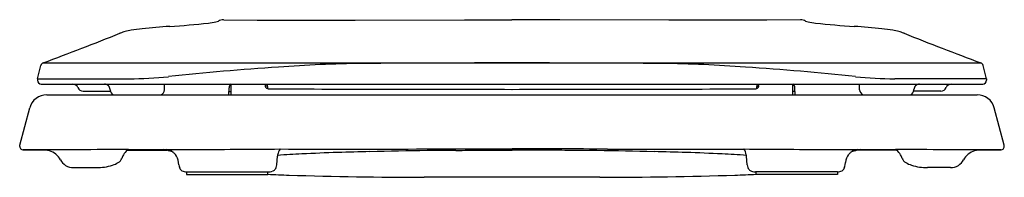
# Model space of a CAD drawing. Units: inches. Extents: x 3303.5 to 3317.7, y 143.4 to 145.7.
import ezdxf

# ---------------------------------------------------------------- set-up
doc = ezdxf.new("R2010")
doc.units = ezdxf.units.IN
doc.header["$LTSCALE"] = 0.64311
doc.header["$MEASUREMENT"] = 0
doc.layers.get('0').update_dxf_attribs({"color": 255, "linetype": 'CONTINUOUS'})
doc.layers.get('Defpoints').update_dxf_attribs({"linetype": 'CONTINUOUS'})
doc.styles.get("Standard").update_dxf_attribs({"font": 'txt', "width": 0.8})

msp = doc.modelspace()

# ---------------------------------------------------------------- linework, layer by layer
for p, q in [((3306.463, 145.686), (3306.947, 145.682)), ((3306.947, 145.682), (3308.357, 145.681)), ((3308.357, 145.681), (3309.929, 145.687)), ((3309.929, 145.687), (3310.615, 145.688)), ((3311.302, 145.687), (3310.615, 145.688)), ((3312.873, 145.681), (3311.302, 145.687)), ((3314.284, 145.682), (3312.873, 145.681)), ((3314.768, 145.686), (3314.284, 145.682)), ((3303.865, 145.067), (3317.366, 145.067)), ((3303.78, 144.836), (3303.832, 145.029)), ((3317.451, 144.836), (3317.399, 145.029)), ((3303.78, 144.836), (3303.78, 144.816)), ((3303.78, 144.836), (3305.101, 144.836)), ((3317.451, 144.836), (3316.129, 144.836)), ((3317.451, 144.836), (3317.451, 144.816)), ((3303.835, 144.76), (3317.396, 144.76)), ((3304.438, 144.66), (3304.83, 144.66)), ((3304.827, 144.677), (3304.827, 144.684)), ((3305.609, 144.677), (3305.612, 144.76)), ((3306.539, 144.606), (3306.54, 144.705)), ((3306.54, 144.655), (3306.572, 144.655)), ((3306.572, 144.606), (3306.572, 144.76)), ((3307.063, 144.727), (3307.063, 144.76)), ((3307.091, 144.733), (3307.063, 144.733)), ((3307.091, 144.76), (3307.092, 144.696)), ((3314.14, 144.76), (3314.139, 144.696)), ((3314.139, 144.733), (3314.168, 144.733)), ((3314.168, 144.727), (3314.167, 144.76)), ((3314.659, 144.606), (3314.659, 144.76)), ((3314.691, 144.655), (3314.659, 144.655)), ((3314.692, 144.606), (3314.691, 144.705)), ((3315.622, 144.677), (3315.618, 144.76)), ((3316.793, 144.66), (3316.401, 144.66)), ((3316.404, 144.677), (3316.404, 144.684)), ((3303.915, 144.606), (3317.316, 144.606)), ((3305.571, 144.606), (3305.57, 144.612)), ((3315.659, 144.606), (3315.661, 144.612)), ((3303.525, 143.882), (3303.67, 144.42)), ((3317.705, 143.882), (3317.561, 144.42)), ((3303.525, 143.863), (3303.525, 143.882)), ((3305.077, 143.808), (3305.09, 143.818)), ((3305.077, 143.808), (3305.645, 143.807)), ((3316.153, 143.808), (3315.586, 143.807)), ((3316.153, 143.808), (3316.141, 143.818)), ((3317.705, 143.863), (3317.705, 143.882)), ((3307.227, 143.598), (3307.238, 143.721)), ((3314.004, 143.598), (3313.993, 143.721)), ((3304.301, 143.558), (3304.632, 143.558)), ((3305.817, 143.598), (3305.814, 143.633)), ((3315.414, 143.598), (3315.417, 143.633)), ((3316.93, 143.558), (3316.599, 143.558)), ((3305.929, 143.498), (3307.109, 143.498)), ((3305.929, 143.498), (3305.929, 143.458)), ((3305.929, 143.458), (3307.099, 143.458)), ((3307.099, 143.458), (3307.1, 143.498)), ((3311.882, 143.418), (3309.349, 143.418)), ((3315.302, 143.498), (3314.122, 143.498)), ((3314.132, 143.458), (3314.131, 143.498)), ((3315.302, 143.458), (3314.132, 143.458)), ((3315.302, 143.498), (3315.302, 143.458))]:
    msp.add_line(p, q)
for centre, radius, start, end in [((3304.956, 156.909), 11.342, 273.696, 276.5219), ((3306.036, 147.242), 1.615, 277.4067, 281.2316), ((3306.224, 146.297), 0.651, 281.2316, 284.5679), ((3306.461, 145.535), 0.151, 89.369, 119.1515), ((3314.77, 145.535), 0.151, 60.8485, 90.631), ((3315.007, 146.297), 0.651, 255.4321, 258.7684), ((3315.195, 147.242), 1.615, 258.7684, 262.5933), ((3316.275, 156.909), 11.342, 263.4781, 266.304), ((3278.987, 211.25), 70.705, 290.60143, 291.55993), ((3306.471, 141.689), 4.089, 110.9217, 111.5599), ((3305.158, 145.125), 0.411, 106.2068, 110.9217), ((3305.255, 144.743), 0.804, 98.8192, 105.2467), ((3305.553, 142.853), 2.718, 95.5857, 98.9176), ((3306.76, 130.189), 15.44, 93.9846, 95.4707), ((3314.471, 130.189), 15.44, 84.5293, 86.0154), ((3315.678, 142.853), 2.718, 81.0824, 84.4143), ((3315.976, 144.743), 0.804, 74.7533, 81.1808), ((3316.073, 145.125), 0.411, 69.0783, 73.7932), ((3314.76, 141.689), 4.089, 68.4401, 69.0783), ((3342.244, 211.25), 70.705, 248.44007, 249.39857), ((3303.884, 145.016), 0.0545, 110.6014, 165.2817), ((3313.252, -815.816), 960.886, 90.157245, 90.28593), ((3307.978, -815.816), 960.886, 89.71407, 89.842755), ((3317.347, 145.016), 0.0545, 14.7183, 69.3986), ((3310.005, 104.355), 40.744, 93.8742, 96.1092), ((3308.666, 126.438), 18.621, 90.6415, 94.3531), ((3312.565, 126.438), 18.621, 85.6469, 89.3585), ((3311.226, 104.355), 40.744, 83.8908, 86.1258), ((3303.838, 144.818), 0.058, 182.3443, 267.1092), ((3305.009, 151.559), 6.724, 270.784, 275.6303), ((3316.221, 151.559), 6.724, 264.3697, 269.216), ((3317.393, 144.818), 0.058, 272.9048, 357.6417), ((3304.29, 144.68), 0.08, 22.0243, 89.9998), ((3304.438, 144.74), 0.08, 202.0243, 270), ((3304.747, 144.681), 0.0793, 44.7461, 90.1018), ((3304.748, 144.68), 0.0793, 2.4019, 45.2738), ((3304.907, 144.68), 0.08, 182.5004, 248.2962), ((3305.529, 144.68), 0.08, 291.7038, 357.4996), ((3306.607, 144.705), 0.0664, 123.849, 179.7696), ((3307.091, 144.727), 0.0282, 180.5499, 229.9538), ((3307.105, 144.742), 0.0481, 229.0519, 254.3005), ((3307.113, 144.762), 0.0692, 252.3373, 269.2543), ((3310.84, 1076.664), 931.979, 269.770789, 269.986185), ((3310.391, 1076.664), 931.979, 270.013815, 270.229211), ((3314.118, 144.762), 0.0692, 270.7457, 287.6627), ((3314.126, 144.742), 0.0481, 285.6995, 310.9481), ((3314.14, 144.727), 0.0282, 310.0462, 359.4501), ((3314.624, 144.705), 0.0664, 0.2304, 56.151), ((3315.702, 144.68), 0.08, 182.5004, 248.2962), ((3316.324, 144.68), 0.08, 291.7038, 357.4996), ((3316.483, 144.68), 0.0793, 134.7262, 177.5981), ((3316.484, 144.681), 0.0793, 89.8982, 135.2539), ((3316.484, 144.681), 0.0793, 89.8982, 135.2539), ((3316.793, 144.74), 0.08, 270, 337.9757), ((3316.941, 144.68), 0.08, 90, 157.9757), ((3303.912, 144.355), 0.251, 89.2697, 164.7985), ((3317.319, 144.355), 0.251, 15.2015, 90.7316), ((3303.576, 143.863), 0.0507, 180.4849, 231.2318), ((3303.575, 143.862), 0.049, 230.9929, 262.8616), ((3303.581, 143.917), 0.105, 263.6281, 269.7206), ((3304.54, 14.632), 129.184, 90.07551, 90.42797), ((3303.628, 146.021), 2.209, 268.7508, 269.7584), ((3303.69, 150.57), 6.758, 269.396, 269.8846), ((3302.806, -44.993), 188.806, 89.67787, 89.73584), ((3303.872, 143.637), 0.174, 88.0641, 91.3067), ((3303.874, 143.546), 0.264, 82.8142, 89.1526), ((3303.872, 143.54), 0.271, 72.5694, 82.7151), ((3303.872, 143.537), 0.274, 28.8492, 72.6536), ((3308.074, -1370.95), 1514.77, 90.112859, 90.140115), ((3305.253, 143.598), 0.274, 129.8359, 148.4951), ((3296.805, 4238.331), 4094.522, 270.115935, 270.128621), ((3305.001, 141.498), 2.397, 74.4077, 75.4636), ((3305.01, 141.53), 2.364, 72.1697, 74.4057), ((3305.62, 143.645), 0.175, 63.3856, 81.195), ((3305.612, 143.625), 0.197, 52.1761, 64.0764), ((3306.075, 255.888), 112.068, 269.95974, 270.61345), ((3307.503, 143.684), 0.269, 148.1457, 167.4781), ((3308.259, 378.52), 234.696, 269.7599, 270.2401), ((3309.67, 95.891), 47.909, 91.3179, 91.8723), ((3310.269, 71.403), 72.404, 90.69295, 91.34573), ((3309.929, 1366.794), 1222.968, 269.96783, 270.032169), ((3310.552, 50.613), 93.196, 90.4587, 90.71235), ((3308.399, 354.277), 210.476, 270.38289, 270.48285), ((3310.394, 162.685), 18.877, 269.3307, 270.6735), ((3310.959, -467.795), 611.621, 89.903513, 90.032164), ((3310.77, 88.064), 55.745, 89.7046, 90.1593), ((3310.645, 47.204), 96.605, 89.53767, 89.75545), ((3310.679, 50.613), 93.196, 89.28765, 89.5413), ((3310.962, 71.403), 72.404, 88.65427, 89.30705), ((3312.859, 432.568), 288.745, 269.82728, 270.2176), ((3311.56, 95.891), 47.909, 88.1277, 88.6821), ((3315.156, 255.888), 112.068, 269.38655, 270.04026), ((3313.726, 143.684), 0.27, 12.542, 31.7869), ((3324.426, 4238.331), 4094.522, 269.871379, 269.884065), ((3316.221, 141.53), 2.364, 105.5943, 107.8303), ((3315.618, 143.625), 0.197, 115.9236, 127.8239), ((3315.611, 143.645), 0.175, 98.805, 116.6144), ((3316.23, 141.498), 2.397, 104.5364, 105.5923), ((3313.157, -1370.95), 1514.77, 89.859885, 89.887141), ((3315.978, 143.598), 0.274, 31.5049, 50.1641), ((3316.691, 14.632), 129.184, 89.57203, 89.92449), ((3317.359, 143.537), 0.274, 107.3464, 151.1508), ((3317.358, 143.54), 0.271, 97.2849, 107.4306), ((3317.357, 143.546), 0.264, 90.8474, 97.1858), ((3317.359, 143.637), 0.174, 88.6933, 91.9359), ((3318.425, -44.993), 188.806, 90.26416, 90.32213), ((3317.541, 150.57), 6.758, 270.1154, 270.604), ((3317.602, 146.021), 2.209, 270.2416, 271.2492), ((3317.65, 143.917), 0.105, 270.2794, 276.3719), ((3317.656, 143.862), 0.049, 277.1384, 309.0071), ((3317.655, 143.863), 0.0506, 308.7602, 359.5546), ((3304.302, 143.775), 0.218, 209.2677, 237.9514), ((3304.876, 143.74), 0.129, 302.524, 337.6862), ((3305.268, 143.589), 0.291, 148.6997, 159.6095), ((3305.602, 143.611), 0.214, 39.5506, 52.0841), ((3305.601, 143.614), 0.214, 5.2393, 38.8813), ((3414.647, 128.802), 108.44, 172.08089, 172.09198), ((3308.872, 118.091), 25.695, 92.8604, 93.6418), ((3309.08, 113.626), 30.165, 91.8515, 92.8314), ((3312.151, 113.626), 30.165, 87.1686, 88.1485), ((3312.359, 118.091), 25.695, 86.3582, 87.1396), ((3206.583, 128.802), 108.44, 7.90802, 7.91911), ((3315.63, 143.614), 0.214, 141.1187, 174.7607), ((3315.629, 143.611), 0.214, 127.9159, 140.4494), ((3315.963, 143.589), 0.291, 20.3905, 31.3003), ((3316.355, 143.74), 0.129, 202.3138, 237.476), ((3316.929, 143.775), 0.218, 302.0486, 330.7323), ((3304.301, 143.775), 0.218, 238.1226, 269.9569), ((3304.636, 144.32), 0.763, 269.6931, 287.2713), ((3304.774, 143.889), 0.309, 286.5186, 303.5621), ((3305.97, 143.61), 0.153, 184.3633, 198.3594), ((3305.906, 143.587), 0.0863, 196.9509, 238.8323), ((3305.931, 143.663), 0.166, 245.3364, 269.1286), ((3307.123, 143.629), 0.131, 274.6475, 290.3541), ((3307.139, 143.585), 0.0841, 290.7007, 317.639), ((3307.112, 143.602), 0.116, 320.4294, 358.1115), ((3314.119, 143.602), 0.116, 181.8885, 219.5706), ((3314.092, 143.585), 0.0841, 222.361, 249.2993), ((3314.108, 143.629), 0.131, 249.6459, 265.3525), ((3315.3, 143.66), 0.163, 270.635, 294.9), ((3315.324, 143.587), 0.0863, 301.1677, 343.0491), ((3315.261, 143.61), 0.153, 341.6406, 355.6367), ((3316.457, 143.889), 0.309, 236.4379, 253.4814), ((3316.595, 144.32), 0.763, 252.7287, 270.3069), ((3316.93, 143.775), 0.218, 270.0431, 301.8774), ((3308.416, 173.023), 29.591, 267.4486, 268.0429), ((3307.097, 144.39), 0.893, 270.7404, 272.3153), ((3309.372, 205.635), 62.217, 268.1889, 269.97861), ((3311.859, 205.635), 62.217, 270.02138, 271.8111), ((3312.815, 173.023), 29.591, 271.9571, 272.5514), ((3314.129, 144.207), 0.71, 267.482, 269.4623)]:
    msp.add_arc(centre, radius, start, end)

# ---------------------------------------------------------------- texts
at = {"layer": 'Defpoints'}
for tag, p, s in [('MODELNUMBER', (3310.612, 143.502), 'K-75758-RL'), ('TRADENAME', (3310.612, 143.5), 'CACHET'), ('PRODUCT', (3310.612, 143.498), 'TOILET SEAT')]:
    msp.add_attdef(tag, p, s, height=0.001, dxfattribs=at)

doc.saveas('drawing.dxf')
